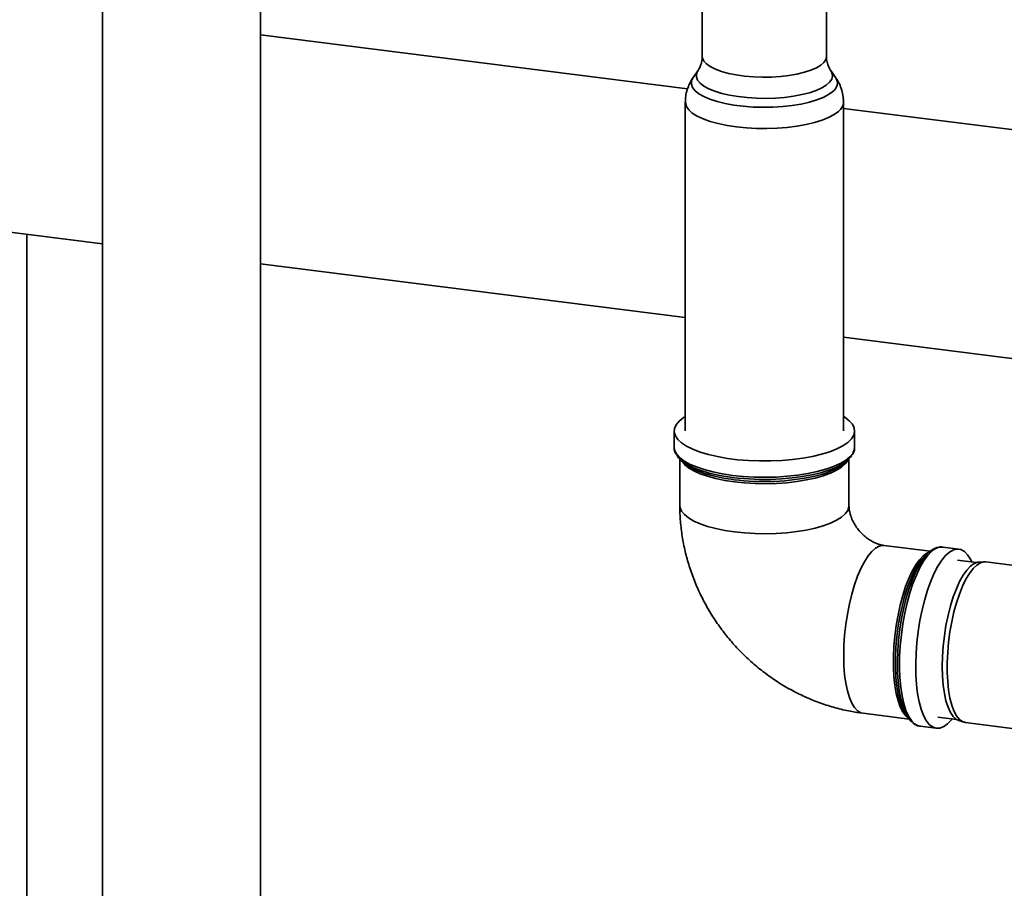
# Paper-space layout 'Blatt2' of a CAD drawing. Units: millimetres. Extents: x 0 to 5940, y 0 to 4200.
# Drawn here: x 4657 to 4918, y 1364 to 1595 of the extents above; entities that cross this region are included whole.
import ezdxf

# ---------------------------------------------------------------- set-up
doc = ezdxf.new("R2010")
doc.units = ezdxf.units.MM

psp = doc.layouts.new('Blatt2')

# ---------------------------------------------------------------- linework, layer by layer
at = {"color": 7, "linetype": 'Continuous', "lineweight": 35, "ltscale": 10}
for p, q in [((4678.5, 1680.66), (4678.5, 1315.26)), ((4720.5, 1315.26), (4720.5, 1659.96)), ((4837.77, 1612.11), (4837.77, 1585.11)), ((4870.77, 1585.11), (4870.77, 1611)), ((4833.87, 1576.54), (4720.5, 1590.82)), ((4836.66, 1581.38), (4835.37, 1579.54)), ((4873.18, 1579.54), (4871.89, 1581.38)), ((4833.27, 1572.97), (4833.27, 1485.7)), ((4875.27, 1485.7), (4875.27, 1572.97)), ((4951.95, 1561.66), (4875.27, 1571.32)), ((4617.02, 1543.08), (4678.5, 1535.34)), ((4658.44, 1176.68), (4658.44, 1537.86)), ((4720.5, 1530.05), (4833.27, 1515.84)), ((4875.27, 1510.55), (4944.41, 1501.83)), ((4830.32, 1485.7), (4830.32, 1481.38)), ((4878.23, 1481.38), (4878.23, 1485.7)), ((4831.82, 1478.22), (4831.82, 1465.9)), ((4832.14, 1477.92), (4833, 1477.17)), ((4875.55, 1477.17), (4876.41, 1477.92)), ((4876.73, 1465.9), (4876.73, 1478.22)), ((4898.3, 1453.76), (4886.08, 1455.3)), ((4905.91, 1454.31), (4901.62, 1454.85)), ((4897.97, 1453.48), (4897.11, 1452.72)), ((4910.58, 1450.75), (4905.54, 1451.38)), ((4912.64, 1450.95), (4911.21, 1450.86)), ((4944.7, 1446.95), (4913.09, 1450.93)), ((4880.47, 1410.74), (4892.69, 1409.2)), ((4891.79, 1410.5), (4892.43, 1409.56)), ((4900.29, 1409.71), (4905.33, 1409.08)), ((4895.63, 1407.32), (4899.92, 1406.78)), ((4905.91, 1408.81), (4907.27, 1408.37)), ((4907.71, 1408.27), (4938.04, 1404.45))]:
    psp.add_line(p, q, dxfattribs=at)
at = {"color": 7, "linetype": 'Continuous', "lineweight": 35, "ltscale": 10, "flags": 128}
for points in [[(4837.77, 1585.11), (4837.82, 1584.68), (4838.18, 1583.89), (4838.89, 1583.12), (4839.92, 1582.4), (4841.25, 1581.73), (4842.87, 1581.13), (4844.73, 1580.62), (4846.79, 1580.21), (4849.01, 1579.9), (4851.34, 1579.7), (4853.74, 1579.61), (4856.14, 1579.64), (4858.51, 1579.79), (4860.79, 1580.05), (4862.93, 1580.42), (4864.88, 1580.89), (4866.61, 1581.45), (4868.07, 1582.09), (4869.24, 1582.79), (4870.09, 1583.54), (4870.61, 1584.33), (4870.77, 1585.11)], [(4835.39, 1579.56), (4835.35, 1579.51), (4834.94, 1578.64), (4834.89, 1577.76), (4835.19, 1576.88), (4835.86, 1576.02), (4836.87, 1575.21), (4838.2, 1574.44), (4839.83, 1573.75), (4841.73, 1573.13), (4843.86, 1572.61), (4846.19, 1572.19), (4848.67, 1571.87), (4851.25, 1571.68), (4853.89, 1571.6), (4856.54, 1571.64), (4859.14, 1571.8), (4861.65, 1572.08), (4864.03, 1572.47), (4866.22, 1572.97), (4868.2, 1573.56), (4869.91, 1574.23), (4871.33, 1574.98), (4872.43, 1575.78)], [(4871.89, 1581.38), (4872.22, 1580.77), (4872.36, 1579.94), (4872.15, 1579.1), (4871.6, 1578.28), (4870.71, 1577.49), (4869.5, 1576.75), (4867.99, 1576.08), (4866.21, 1575.48), (4864.2, 1574.97), (4862, 1574.56), (4859.65, 1574.25), (4857.2, 1574.06), (4854.68, 1573.98), (4852.16, 1574.02), (4849.68, 1574.18), (4847.29, 1574.45), (4845.04, 1574.83), (4842.96, 1575.3), (4841.11, 1575.87), (4839.51, 1576.53), (4838.2, 1577.24), (4837.2, 1578.02), (4836.54, 1578.83), (4836.22, 1579.66), (4836.25, 1580.5), (4836.63, 1581.34), (4836.66, 1581.39)], [(4873.92, 1570.5), (4872.78, 1569.66), (4871.33, 1568.88), (4869.58, 1568.18), (4867.57, 1567.55), (4865.34, 1567.02), (4862.91, 1566.59), (4860.34, 1566.27), (4857.67, 1566.06), (4854.93, 1565.97), (4852.19, 1566), (4849.48, 1566.15), (4846.85, 1566.42), (4844.35, 1566.8), (4842.02, 1567.29), (4839.9, 1567.87), (4838.02, 1568.54), (4836.43, 1569.28), (4835.13, 1570.09), (4834.17, 1570.95), (4833.55, 1571.84), (4833.29, 1572.75), (4833.27, 1572.97)], [(4833.27, 1489.54), (4832.74, 1489.2), (4831.62, 1488.29), (4830.83, 1487.34), (4830.4, 1486.37), (4830.34, 1485.39), (4830.63, 1484.41), (4831.29, 1483.45), (4832.29, 1482.53), (4833.63, 1481.65), (4835.28, 1480.84), (4837.22, 1480.1), (4839.41, 1479.44), (4841.83, 1478.88), (4844.44, 1478.42), (4847.2, 1478.07), (4850.07, 1477.84), (4853, 1477.73), (4855.95, 1477.74), (4858.87, 1477.86), (4861.72, 1478.11), (4864.47, 1478.47), (4867.05, 1478.95), (4869.45, 1479.52), (4871.61, 1480.19), (4873.51, 1480.94), (4875.12, 1481.77), (4876.41, 1482.65), (4877.37, 1483.58), (4877.98, 1484.54), (4878.22, 1485.52), (4878.11, 1486.5), (4877.63, 1487.47), (4876.8, 1488.42), (4875.63, 1489.32), (4875.27, 1489.54)], [(4830.32, 1481.38), (4830.44, 1480.57), (4830.92, 1479.6), (4831.75, 1478.66), (4832.92, 1477.76), (4834.42, 1476.91), (4836.21, 1476.13), (4838.28, 1475.43), (4840.6, 1474.82), (4843.12, 1474.31), (4845.81, 1473.91)], [(4845.81, 1473.91), (4848.62, 1473.62), (4851.53, 1473.44), (4854.47, 1473.39), (4857.41, 1473.46), (4860.31, 1473.65), (4863.11, 1473.96), (4865.78, 1474.37), (4868.28, 1474.9), (4870.56, 1475.52), (4872.59, 1476.23), (4874.35, 1477.02), (4875.81, 1477.88), (4876.93, 1478.79), (4877.72, 1479.73), (4878.14, 1480.71), (4878.23, 1481.38)], [(4844.47, 1473.53), (4841.98, 1473.97), (4839.59, 1474.53), (4837.42, 1475.17), (4835.51, 1475.91), (4833.88, 1476.71), (4832.56, 1477.58), (4831.57, 1478.49), (4831, 1479.29)], [(4846.34, 1472.18), (4843.77, 1472.57), (4841.36, 1473.06), (4839.16, 1473.65), (4837.2, 1474.32), (4835.51, 1475.07), (4834.11, 1475.89), (4833.03, 1476.76), (4832.29, 1477.66), (4832.14, 1477.92)], [(4876.41, 1477.92), (4876.4, 1477.89), (4875.74, 1476.98), (4874.74, 1476.1), (4873.42, 1475.27), (4871.8, 1474.5), (4869.9, 1473.81), (4867.76, 1473.2), (4865.4, 1472.68), (4862.87, 1472.27), (4860.2, 1471.96), (4857.44, 1471.77), (4854.63, 1471.7), (4851.81, 1471.74), (4849.03, 1471.9), (4846.34, 1472.18)], [(4877.48, 1479.16), (4877.09, 1478.61), (4876.14, 1477.7), (4874.86, 1476.82), (4873.27, 1476.01), (4871.4, 1475.27), (4869.26, 1474.61), (4866.9, 1474.04), (4864.34, 1473.57), (4861.63, 1473.21), (4858.81, 1472.97), (4855.93, 1472.84), (4853.01, 1472.83), (4850.12, 1472.95), (4847.29, 1473.17), (4846.36, 1473.28)], [(4846.36, 1473.28), (4844.56, 1473.52), (4844.47, 1473.53)], [(4831.82, 1465.9), (4831.89, 1465.32), (4832.29, 1464.38), (4833.03, 1463.48), (4834.11, 1462.61), (4835.51, 1461.79), (4837.2, 1461.04), (4839.16, 1460.37), (4841.36, 1459.78), (4843.77, 1459.29), (4846.34, 1458.9), (4849.03, 1458.62), (4851.81, 1458.46), (4854.63, 1458.42), (4857.44, 1458.49), (4860.2, 1458.68), (4862.87, 1458.99), (4865.4, 1459.4), (4867.76, 1459.92), (4869.9, 1460.53), (4871.8, 1461.22), (4873.42, 1461.99), (4874.74, 1462.82), (4875.74, 1463.7), (4876.4, 1464.61), (4876.7, 1465.55), (4876.73, 1465.9)], [(4880.47, 1410.74), (4879.89, 1410.88), (4879.02, 1411.39), (4878.21, 1412.25), (4877.49, 1413.42), (4876.85, 1414.91), (4876.32, 1416.69), (4875.89, 1418.72), (4875.58, 1420.97), (4875.4, 1423.42), (4875.33, 1426.02), (4875.4, 1428.73), (4875.58, 1431.5), (4875.89, 1434.3), (4876.32, 1437.08), (4876.85, 1439.8), (4877.49, 1442.41), (4878.21, 1444.87), (4879.02, 1447.14), (4879.89, 1449.2), (4880.82, 1450.99), (4881.79, 1452.51), (4882.77, 1453.71), (4883.77, 1454.59), (4884.76, 1455.13), (4885.73, 1455.32), (4886.08, 1455.3)], [(4893.42, 1408.44), (4893.13, 1408.7), (4892.33, 1409.71), (4891.61, 1411.05), (4890.99, 1412.7), (4890.48, 1414.62), (4890.08, 1416.8), (4889.79, 1419.19), (4889.64, 1421.77), (4889.6, 1424.48), (4889.7, 1427.3), (4889.92, 1430.18), (4890.26, 1433.07), (4890.72, 1435.94), (4891.29, 1438.73), (4891.96, 1441.4), (4892.72, 1443.93), (4893.56, 1446.25), (4894.47, 1448.35), (4895.43, 1450.19), (4896.43, 1451.74), (4897.45, 1452.98), (4898.06, 1453.56)], [(4898.63, 1453.67), (4897.59, 1452.58), (4896.56, 1451.17), (4895.57, 1449.45), (4894.62, 1447.45), (4893.73, 1445.21), (4892.92, 1442.75), (4892.2, 1440.11), (4891.57, 1437.34), (4891.05, 1434.47), (4890.64, 1431.55), (4890.35, 1428.62), (4890.19, 1425.73), (4890.16, 1422.93), (4890.26, 1420.24), (4890.48, 1417.72), (4890.83, 1415.4), (4891.29, 1413.33), (4891.87, 1411.52), (4892.55, 1410), (4893.32, 1408.81), (4894.17, 1407.95), (4895.09, 1407.45), (4895.63, 1407.32)], [(4902.92, 1407.96), (4901.88, 1407.21), (4900.85, 1406.82), (4899.86, 1406.79), (4898.91, 1407.12), (4898.02, 1407.8), (4897.21, 1408.82), (4896.48, 1410.18), (4895.86, 1411.84), (4895.33, 1413.79), (4894.93, 1416), (4894.64, 1418.42), (4894.48, 1421.03), (4894.45, 1423.78), (4894.55, 1426.63), (4894.77, 1429.54), (4895.12, 1432.47), (4895.58, 1435.37), (4896.16, 1438.2), (4896.84, 1440.91), (4897.61, 1443.46), (4898.46, 1445.82), (4899.38, 1447.94), (4900.35, 1449.8), (4901.36, 1451.37), (4902.39, 1452.63), (4903.44, 1453.55), (4904.47, 1454.12), (4905.48, 1454.33), (4906.46, 1454.19), (4907.37, 1453.68), (4908.23, 1452.82), (4909, 1451.63), (4909.35, 1450.9)], [(4892.43, 1409.56), (4891.78, 1410.12), (4891.01, 1411.14), (4890.33, 1412.47), (4889.75, 1414.11), (4889.27, 1416.01), (4888.9, 1418.16), (4888.65, 1420.52), (4888.53, 1423.04), (4888.53, 1425.7), (4888.65, 1428.45), (4888.9, 1431.24), (4889.27, 1434.04), (4889.75, 1436.79), (4890.33, 1439.46), (4891.01, 1442), (4891.78, 1444.37), (4892.62, 1446.54), (4893.53, 1448.47), (4894.47, 1450.13), (4895.45, 1451.49), (4896.45, 1452.53), (4897.44, 1453.24), (4897.99, 1453.49)], [(4897.11, 1452.72), (4896.1, 1451.67), (4895.11, 1450.29), (4894.15, 1448.61), (4893.24, 1446.65), (4892.38, 1444.46), (4891.6, 1442.06), (4890.91, 1439.48), (4890.32, 1436.78), (4889.83, 1433.99), (4889.46, 1431.16), (4889.21, 1428.33), (4889.08, 1425.55), (4889.08, 1422.85), (4889.18, 1420.72)], [(4913.09, 1450.93), (4912.56, 1450.94), (4911.61, 1450.68), (4910.64, 1450.08), (4909.67, 1449.14), (4908.71, 1447.87), (4907.77, 1446.31), (4906.88, 1444.47), (4906.05, 1442.39), (4905.29, 1440.1), (4904.61, 1437.64), (4904.03, 1435.04), (4903.55, 1432.36), (4903.19, 1429.63), (4902.94, 1426.9), (4902.81, 1424.21), (4902.81, 1421.61), (4902.94, 1419.15), (4903.19, 1416.85), (4903.55, 1414.77), (4904.03, 1412.93), (4904.61, 1411.36), (4905.29, 1410.09), (4906.05, 1409.14), (4906.88, 1408.53), (4907.71, 1408.27)], [(4905.91, 1408.81), (4905.24, 1409.13), (4904.43, 1409.87), (4903.69, 1410.94), (4903.04, 1412.34), (4902.49, 1414.04), (4902.06, 1416), (4901.74, 1418.2), (4901.55, 1420.6), (4901.49, 1423.16), (4901.55, 1425.83), (4901.74, 1428.57), (4902.06, 1431.32), (4902.49, 1434.06), (4903.04, 1436.72), (4903.69, 1439.26), (4904.43, 1441.63), (4905.24, 1443.81), (4906.12, 1445.74), (4907.05, 1447.41), (4908.02, 1448.77), (4909, 1449.8), (4909.98, 1450.49), (4910.94, 1450.83), (4911.21, 1450.86)], [(4889.18, 1420.72), (4889.21, 1420.29), (4889.46, 1417.9), (4889.83, 1415.73), (4890.32, 1413.8), (4890.91, 1412.14), (4891.6, 1410.79), (4891.79, 1410.5)], [(4904.1, 1409.23), (4903.96, 1409.05), (4902.92, 1407.96)]]:
    psp.add_lwpolyline(points, dxfattribs=at)
at = {"color": 7, "linetype": 'Continuous', "lineweight": 35, "ltscale": 100}
for centre, radius, start, end in [((4870.98, 1578.02), 2.67, 303.0072, 35.1731), ((4871.93, 1573.2), 3.36, 306.4107, 356.154), ((4844.13, 1492.15), 18.66, 233.3826, 257.0934), ((4863.9, 1493.09), 19.73, 281.1243, 306.2036), ((4851.71, 1518.41), 45.98, 255.1885, 263.1525), ((4854.19, 1534.58), 62.34, 262.6661, 282.5229), ((4901.42, 1450.99), 3.87, 86.9571, 136.1293)]:
    psp.add_arc(centre, radius, start, end, dxfattribs=at)
at = {"color": 7, "linetype": 'Continuous', "lineweight": 35, "ltscale": 10}
for points, knots in [([(4837.77, 1585.1), (4837.77, 1585.09), (4837.82, 1584.59), (4837.64, 1583.6), (4837.27, 1582.4), (4836.87, 1581.67), (4836.7, 1581.44), (4836.67, 1581.4)], [0, 0, 0, 0, 0.007174, 0.338095, 0.652013, 0.938743, 1, 1, 1, 1]), ([(4871.87, 1581.42), (4871.84, 1581.45), (4871.67, 1581.68), (4871.28, 1582.42), (4870.91, 1583.62), (4870.73, 1584.6), (4870.78, 1585.09), (4870.78, 1585.11)], [0, 0, 0, 0, 0.05873, 0.350069, 0.661412, 0.990368, 1, 1, 1, 1]), ([(4835.43, 1579.6), (4835.4, 1579.56), (4835, 1579.07), (4834.41, 1577.97), (4833.74, 1576.32), (4833.34, 1574.64), (4833.31, 1573.51), (4833.3, 1572.98)], [0, 0, 0, 0, 0.022482, 0.276005, 0.527296, 0.777599, 1, 1, 1, 1]), ([(4875.23, 1572.97), (4875.24, 1573.29), (4875.26, 1574.23), (4874.97, 1575.75), (4874.39, 1577.44), (4873.75, 1578.73), (4873.26, 1579.38), (4873.11, 1579.59)], [0, 0, 0, 0, 0.135242, 0.393776, 0.643971, 0.88895, 1, 1, 1, 1]), ([(4830.36, 1481.41), (4830.35, 1481.29), (4830.3, 1480.81), (4830.48, 1480.16), (4830.76, 1479.69), (4830.85, 1479.53)], [0, 0, 0, 0, 0.193704, 0.735344, 1, 1, 1, 1]), ([(4877.62, 1479.37), (4877.76, 1479.62), (4878.07, 1480.17), (4878.25, 1480.85), (4878.21, 1481.26), (4878.2, 1481.34)], [0, 0, 0, 0, 0.397446, 0.890803, 1, 1, 1, 1]), ([(4831.82, 1465.9), (4831.83, 1464.99), (4831.87, 1462.75), (4832.21, 1459.17), (4832.87, 1455.19), (4833.84, 1451.25), (4835.1, 1447.37), (4836.65, 1443.57), (4838.48, 1439.88), (4840.58, 1436.31), (4842.94, 1432.9), (4845.55, 1429.67), (4848.39, 1426.62), (4851.44, 1423.79), (4854.68, 1421.18), (4858.11, 1418.83), (4861.69, 1416.73), (4865.4, 1414.91), (4869.22, 1413.38), (4873.13, 1412.15), (4876.89, 1411.26), (4879.35, 1410.9), (4880.47, 1410.74)], [0, 0, 0, 0, 0.034453, 0.084955, 0.13556, 0.186332, 0.237257, 0.28832, 0.339504, 0.390794, 0.442173, 0.493627, 0.545141, 0.596699, 0.648283, 0.699875, 0.751459, 0.803014, 0.854515, 0.905938, 0.957258, 1, 1, 1, 1]), ([(4886.08, 1455.3), (4885.96, 1455.32), (4885.51, 1455.38), (4884.63, 1455.6), (4883.43, 1456.07), (4882.21, 1456.74), (4881.03, 1457.6), (4879.93, 1458.62), (4878.95, 1459.78), (4878.13, 1461.02), (4877.5, 1462.29), (4877.05, 1463.55), (4876.8, 1464.72), (4876.73, 1465.48), (4876.73, 1465.84), (4876.73, 1465.9)], [0, 0, 0, 0, 0.036066, 0.130734, 0.220127, 0.30595, 0.389707, 0.472418, 0.554833, 0.637564, 0.721101, 0.806213, 0.893881, 0.982554, 1, 1, 1, 1]), ([(4901.71, 1454.81), (4901.62, 1454.83), (4901.19, 1454.95), (4900.37, 1454.83), (4899.32, 1454.47), (4898.53, 1453.96), (4898.08, 1453.58), (4897.97, 1453.48)], [0, 0, 0, 0, 0.068646, 0.34028, 0.612525, 0.89874, 1, 1, 1, 1]), ([(4893.58, 1408.29), (4893.8, 1408.11), (4894.29, 1407.71), (4895.02, 1407.39), (4895.52, 1407.36), (4895.69, 1407.35)], [0, 0, 0, 0, 0.349869, 0.789265, 1, 1, 1, 1])]:
    psp.add_open_spline(points, degree=3, knots=knots, dxfattribs=at)

doc.saveas('drawing.dxf')
